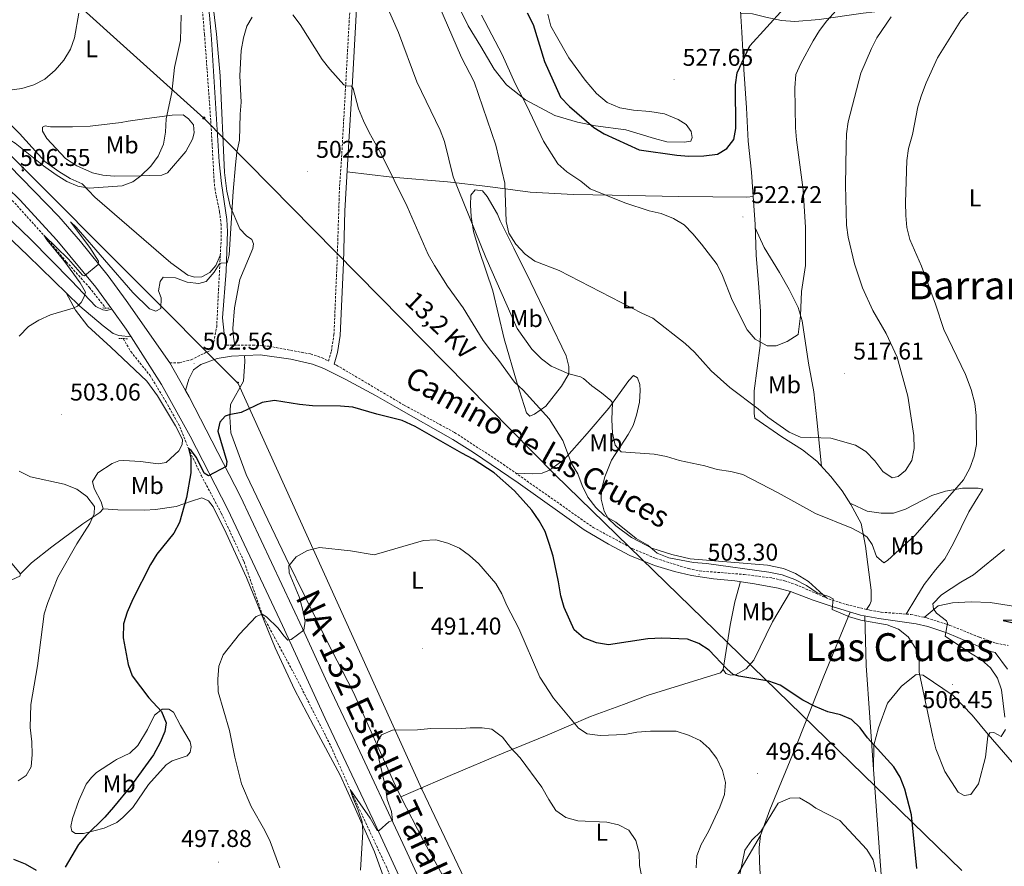
# Model space of a CAD drawing. Units: metres. Extents: x 582802 to 587293, y 4719279 to 4722304.
# Drawn here: x 584510 to 584917, y 4720127 to 4720476 of the extents above; entities that cross this region are included whole.
import ezdxf
from ezdxf.enums import TextEntityAlignment as Align

# ---------------------------------------------------------------- set-up
doc = ezdxf.new("R2010")
doc.units = ezdxf.units.M
doc.header["$MEASUREMENT"] = 0
doc.linetypes.add('TRAZOS', pattern=[0.75, 0.5, -0.25])
doc.linetypes.add('TRAZOSX2', pattern=[1.5, 1, -0.5])
for name, color, linetype, lineweight in [('Carátula', 7, 'Continuous', 5), ('Level 11', 142, 'TRAZOSX2', 13), ('Level 21', 19, 'Continuous', 0), ('Level 32', 19, 'Continuous', 0), ('Level 33', 5, 'Continuous', 0), ('Level 36', 19, 'Continuous', 40), ('Level 37', 92, 'Continuous', 0), ('Level 4', 36, 'Continuous', 30), ('Level 41', 19, 'Continuous', 0), ('Level 44', 19, 'Continuous', 0), ('Level 45', 19, 'Continuous', 0), ('Level 5', 36, 'Continuous', 0), ('Level 54', 13, 'Continuous', 0), ('Level 7', 1, 'Continuous', 0)]:
    doc.layers.add(name, color=color, linetype=linetype, lineweight=lineweight)
doc.styles.add('Arial', font='ARIAL.TTF', dxfattribs={"height": 0.2})

# ---------------------------------------------------------------- blocks, each defined once
blk = doc.blocks.new('5PTT')
at = {"layer": 'Carátula', "color": 250, "linetype": 'Continuous', "lineweight": 25}
blk.add_circle((0, 0, 0), 2, dxfattribs=at)
blk = doc.blocks.new('5HITCA')
at = {"layer": 'Carátula', "linetype": 'Continuous', "lineweight": 5}
h = blk.add_hatch(color=1, dxfattribs=at)
edge = h.paths.add_edge_path()
edge.add_arc((0, 0), 3.1, 0.0011, 360.0011)
at = {"layer": 'Carátula', "color": 250, "linetype": 'Continuous', "lineweight": 5}
blk.add_circle((0, 0, 0), 3.1, dxfattribs=at)
blk = doc.blocks.new('5TME')
at = {"layer": 'Carátula', "color": 250, "linetype": 'Continuous', "lineweight": 5}
for p, q in [((3.7, 3.8), (-3.7, -3.8)), ((-3.7, 3.7), (3.8, -3.8))]:
    blk.add_line(p, q, dxfattribs=at)
at = {"layer": 'Carátula', "color": 250, "linetype": 'Continuous', "lineweight": 5, "flags": 128}
blk.add_lwpolyline([(-3.7, -3.8), (3.8, -3.8), (3.8, 3.7), (-3.7, 3.7), (-3.7, -3.8)], dxfattribs=at)
blk = doc.blocks.new('5PATER')
at = {"layer": 'Carátula', "linetype": 'Continuous', "lineweight": 5}
h = blk.add_hatch(color=250, dxfattribs=at)
edge = h.paths.add_edge_path()
edge.add_ellipse((0, 0), major_axis=(-1.33, -1.34), ratio=0.999422, start_angle=0, end_angle=360)

msp = doc.modelspace()

# ---------------------------------------------------------------- linework, layer by layer
at = {"layer": 'Level 11', "color": 142, "linetype": 'TRAZOSX2', "lineweight": 13}
for points in [[(584436.89, 4720460.78, 506.79), (584454.12, 4720448.25, 506.79), (584470.66, 4720435.36, 506.6), (584490, 4720418.68, 506.42), (584503.26, 4720406.12, 506.05), (584520.24, 4720387.35, 505.01), (584529.57, 4720376.37, 504.39), (584539.09, 4720365.77, 503.59), (584545.81, 4720357.29, 503.18)], [(584553.08, 4720344.68, 502.41), (584556.2, 4720339.31, 502.17), (584564.13, 4720329.46, 501.56), (584570.58, 4720318.77, 501.19), (584576.47, 4720308.33, 500.63), (584579.99, 4720299.39, 500.01), (584585.34, 4720288.1, 499.08), (584593.53, 4720272.72, 497.91), (584602.96, 4720252.58, 496.19), (584610.33, 4720231.09, 495.01), (584624.51, 4720204.71, 493.16), (584638.72, 4720176.65, 491.19), (584646.71, 4720158.73, 490.01), (584661.49, 4720127.14, 488.47), (584670.67, 4720106, 487.23), (584681.67, 4720081.4, 485.01), (584687.43, 4720071.47, 484.33), (584697.54, 4720052.54, 484.27), (584710.01, 4720026.02, 482.42), (584714.05, 4720014.99, 481.39)]]:
    msp.add_polyline3d(points, dxfattribs=at)
at = {"layer": 'Level 21', "color": 19, "linetype": 'Continuous', "lineweight": 0}
for points in [[(584640.13, 4720334.2, 501.14), (584641.51, 4720338.98, 501.14), (584642.61, 4720345.97, 501.3), (584643.92, 4720375.94, 501.62), (584644.53, 4720397.42, 502.22), (584646.18, 4720425.84, 503.41), (584647.62, 4720450.75, 504.87), (584648.99, 4720475.64, 506.72), (584649.97, 4720494.3, 508.38), (584650.55, 4720509.85, 510.34), (584650.28, 4720524.43, 511.48), (584649.41, 4720536.46, 511.7), (584648.21, 4720547.2, 511.72), (584644.93, 4720566.92, 512.02), (584644.2, 4720574.9, 512.3), (584643.52, 4720592.1, 513.37), (584643.41, 4720612.21, 515), (584644.09, 4720618.83, 515.5), (584646.04, 4720628.29, 516.33), (584650.23, 4720647.81, 517.34), (584660.48, 4720696.2, 522.25), (584661.6, 4720703.86, 523.13), (584662.97, 4720717.12, 524.74)], [(584595.73, 4720342, 502.01), (584594.7, 4720346.73, 502.48), (584594.06, 4720353.28, 502.91), (584595.5, 4720372.51, 504.54), (584596.1, 4720388.85, 505.36), (584595.81, 4720393.82, 505.4), (584593.6, 4720408.68, 505.03), (584592.57, 4720417.51, 505.08), (584589.45, 4720468.11, 507.29), (584588.61, 4720478.07, 507.56), (584587.33, 4720488.14, 507.85), (584586.07, 4720492.96, 508.22), (584583.07, 4720500.07, 508.63), (584577.67, 4720508.99, 509.07), (584570.43, 4720522.1, 509.92), (584558.94, 4720544.6, 511.28), (584551.85, 4720558.72, 512.82), (584544.15, 4720571.48, 514.49), (584540.37, 4720578.23, 515.02), (584538.83, 4720581.47, 515.18), (584537.58, 4720585.37, 515.46), (584537.01, 4720588.74, 515.26)], [(584388.73, 4720487.27, 512.8), (584408.33, 4720470.56, 514.26), (584419.55, 4720461.31, 514.39), (584437.96, 4720447.5, 514.37), (584469.08, 4720424.93, 511.67), (584480.89, 4720415.76, 510.49), (584492.45, 4720406.23, 509.31), (584504.01, 4720395.94, 508.12), (584514.85, 4720385.62, 507.23), (584531.76, 4720368.48, 505.44), (584541.7, 4720357.9, 504.57), (584544.67, 4720356.5, 504.18), (584546.17, 4720356.31, 504.06), (584548.29, 4720356.83, 504.13)], [(584475.35, 4720412.93, 510.8), (584476.23, 4720412.27, 510.49), (584487.87, 4720402.89, 509.43), (584495.56, 4720396.12, 508.75), (584513.7, 4720378.97, 507.28), (584535.1, 4720358.08, 504.89), (584544.75, 4720349.91, 503.58), (584548.84, 4720346.83, 503.41), (584551.29, 4720346.01, 503.39), (584556.27, 4720345.44, 503.51)], [(584578.75, 4720323.27, 502.14), (584580.12, 4720327.96, 502.09), (584582.03, 4720331.84, 502.24), (584585.09, 4720334.04, 502.36), (584591.84, 4720336.44, 502.23), (584597.71, 4720337.46, 501.91), (584609.61, 4720337.96, 501.81), (584622.24, 4720336.26, 501.32), (584631.1, 4720334.2, 501.13), (584635.77, 4720332.39, 501.02), (584644.6, 4720327.99, 500.9), (584657.12, 4720321.16, 500.66), (584665.83, 4720316.27, 501.06), (584689.04, 4720303.05, 500.69), (584697.5, 4720297.72, 500.51), (584716.01, 4720285.23, 500.76), (584743.2, 4720265.8, 501.74), (584753.27, 4720259.93, 502.17), (584762.13, 4720255.29, 502.44), (584772.3, 4720251.1, 502.87), (584780.52, 4720248.6, 503.39), (584787.52, 4720246.99, 503.62), (584796.6, 4720245.63, 503.47), (584805.41, 4720244.83, 503.51), (584813.51, 4720243.63, 503.98), (584823.31, 4720241.77, 504.3), (584828.39, 4720240.37, 504.62), (584837.75, 4720236.86, 504.97), (584845.97, 4720234.12, 504.81), (584857.18, 4720230.68, 505.25), (584864.72, 4720229.3, 505.45), (584880.17, 4720227.08, 505.01), (584885.06, 4720226.03, 505.01), (584892.85, 4720223.33, 504.81), (584911.01, 4720215.74, 503.6), (584912.76, 4720215.23, 503.22), (584917.91, 4720208.33, 503.41)]]:
    msp.add_polyline3d(points, dxfattribs=at)
at = {"layer": 'Level 21', "color": 19, "linetype": 'Continuous', "lineweight": 13}
for points in [[(584233.77, 4720709.59, 494.83), (584258.73, 4720657.27, 498.02), (584270.18, 4720635.53, 499.56), (584280.25, 4720617.85, 500.51), (584290.55, 4720601.23, 501.53), (584300.84, 4720586.35, 502.52), (584312.87, 4720571.09, 503.58), (584327.19, 4720554.93, 504.61), (584341.58, 4720540.08, 505.12), (584360.37, 4720522.93, 506.11), (584382.08, 4720505.06, 507.06), (584428.74, 4720469.8, 507.89), (584459.14, 4720446.74, 507.85), (584478.82, 4720430.86, 507.41), (584495.03, 4720416.73, 506.94), (584510.37, 4720401.89, 506.39), (584525.64, 4720385.23, 505.68), (584541.72, 4720365.89, 504.61), (584548.29, 4720356.83, 504.13)], [(584505.97, 4720416.02, 506.86), (584526.52, 4720395.09, 506.35), (584535.44, 4720384.7, 505.36), (584546.79, 4720370.58, 504.81), (584554.32, 4720360.33, 504.14), (584572.26, 4720334.69, 502.88), (584578.75, 4720323.27, 502.14), (584580.25, 4720320.62, 501.97), (584601.43, 4720279.54, 499.05), (584627.03, 4720225.19, 494.98), (584636.5, 4720204.46, 493.37), (584647.72, 4720180.67, 492.1), (584669.32, 4720134.42, 488.87), (584680.55, 4720110.31, 488.04), (584708.37, 4720050.26, 484.13), (584720.87, 4720023.71, 482.63), (584735.69, 4719992.37, 481.09), (584782.67, 4719892.05, 477.78), (584799.14, 4719857.6, 476.12), (584806.73, 4719844.55, 475.81)], [(584548.29, 4720356.83, 504.13), (584554.24, 4720348.62, 503.7), (584556.27, 4720345.44, 503.51)], [(584556.27, 4720345.44, 503.51), (584568.88, 4720325.8, 502.32), (584580.68, 4720304.42, 501.02), (584596.21, 4720274.22, 498.77), (584618.73, 4720226.44, 495.57), (584636.33, 4720188.09, 492.73), (584656.08, 4720146.6, 490.41), (584668.51, 4720119.43, 488.63), (584685.59, 4720083.09, 486.66), (584716.63, 4720016.44, 482.5), (584719.73, 4720009.79, 482.08), (584722.7, 4720003.41, 481.68), (584780.94, 4719879.06, 477.5), (584810.16, 4719816.13, 475.13), (584845.99, 4719739.76, 471.35), (584865.62, 4719698.01, 469.71)]]:
    msp.add_polyline3d(points, dxfattribs=at)
at = {"layer": 'Level 21', "color": 19, "linetype": 'TRAZOSX2', "lineweight": 0}
for points in [[(584572.26, 4720334.69, 502.88), (584576.21, 4720334.76, 502.6), (584581.05, 4720335.95, 502.41), (584589.9, 4720340.3, 502.36), (584591.61, 4720349.43, 502.4), (584593.09, 4720378.96, 505.08), (584593.51, 4720386.5, 505.08), (584593.43, 4720391.43, 505.2), (584592.84, 4720396.91, 504.96), (584590.92, 4720406.05, 504.96), (584590.58, 4720409.38, 505.09), (584589.17, 4720434.61, 506.03), (584586.59, 4720470.11, 507.61), (584585.6, 4720481.74, 507.85), (584584.55, 4720488.75, 508.2), (584582.41, 4720495.47, 508.61), (584575.71, 4720507.2, 509.31), (584571.22, 4720515.9, 510.01), (584564.03, 4720529.05, 510.37), (584558.31, 4720540.24, 511.01), (584543.74, 4720567.97, 514.28), (584532.06, 4720587.57, 515.07)], [(584595.73, 4720342, 502.01), (584606.48, 4720341.99, 501.82), (584613.25, 4720341.53, 501.62), (584630.36, 4720338.35, 501.06), (584635.09, 4720336.73, 501.16), (584637.74, 4720335.4, 501.14), (584638.93, 4720339.56, 501.14), (584639.99, 4720346.23, 501.3), (584641.34, 4720377.53, 501.65), (584642.24, 4720406.07, 502.52), (584643.25, 4720421.02, 503.16), (584647.34, 4720494.42, 508.38)], [(584640.13, 4720334.2, 501.14), (584641.03, 4720333.75, 501.12), (584669.02, 4720317.2, 500.7), (584689.78, 4720305.99, 500.55), (584708.58, 4720293.73, 500.62), (584746.93, 4720266.82, 501.73), (584763.25, 4720258.06, 502.5), (584772.84, 4720254.03, 502.73), (584786.32, 4720249.84, 503.08), (584790.7, 4720248.91, 503.27), (584809.22, 4720247.43, 503.87), (584820.95, 4720245.97, 504.34), (584825.82, 4720244.84, 504.38), (584830.44, 4720243.35, 504.41), (584844.18, 4720237.33, 504.87), (584851.42, 4720235.04, 505.2), (584861.07, 4720232.71, 505.45), (584865.76, 4720231.89, 505.44), (584877.99, 4720230.96, 505.41), (584884.62, 4720229.5, 505.32), (584894.14, 4720226.46, 504.98), (584906.36, 4720221.57, 504.41), (584913.24, 4720219.05, 503.78), (584918.16, 4720218.14, 503.52)]]:
    msp.add_polyline3d(points, dxfattribs=at)
at = {"layer": 'Level 21', "color": 1, "linetype": 'TRAZOS', "lineweight": 0}
for points in [[(584544.62, 4720357.3, 503.82), (584547.32, 4720357.28, 503.82)], [(584551.26, 4720344.79, 503.14), (584554.83, 4720344.58, 503.14)]]:
    msp.add_polyline3d(points, dxfattribs=at)
at = {"layer": 'Level 32', "color": 6, "linetype": 'Continuous', "lineweight": 0, "ltscale": 0.5}
msp.add_polyline3d([(584898.99, 4720125.37, 500.01), (584731.29, 4720288.51, 503.23), (584586.32, 4720435.54, 506.67), (584503.44, 4720510.28, 523.11), (584421.59, 4720597.64, 529.37), (583978.37, 4720728.47, 522.43)], dxfattribs=at)
at = {"layer": 'Level 33', "color": 19, "linetype": 'Continuous', "lineweight": 0, "ltscale": 0.5}
msp.add_polyline3d([(584811.12, 4719881.1, 479.78), (584754.42, 4719994.78, 479.97), (584676.25, 4720158.9, 489.1), (584600.43, 4720326.23, 501.01), (584511.9, 4720414.98, 507.94), (584427.39, 4720500.51, 520.11), (584380.38, 4720578.8, 519.89), (584317.71, 4720672.75, 509.89), (584177.51, 4720880.95, 485.13), (584122.84, 4720944.03, 481.91), (583828.36, 4721044.57, 473.79), (583692.89, 4721121.06, 459.29)], dxfattribs=at)
at = {"layer": 'Level 36', "color": 92, "linetype": 'Continuous', "lineweight": 0}
for points in [[(584804.91, 4720543.94, 536.52), (584805.81, 4720524.02, 534.39), (584806.48, 4720507.49, 530.84), (584807.26, 4720486.5, 527.8), (584808.32, 4720471.08, 525.9), (584809.11, 4720455.57, 524.72), (584810.17, 4720439.8, 524.29), (584810.9, 4720426.03, 524.52), (584812.29, 4720413.37, 524.25), (584812.95, 4720403.28, 523.3), (584810.31, 4720403.06, 523.26), (584782.29, 4720403.29, 522.23), (584754.79, 4720403.84, 521.05), (584738.76, 4720404.04, 519.27), (584720.88, 4720405.02, 517.07), (584703.5, 4720407.46, 513.32), (584686.8, 4720409.27, 509.41), (584663.89, 4720411.2, 505.58), (584645.46, 4720413.49, 502.89)], [(584574.01, 4720515.62, 509.5), (584581.97, 4720505.81, 508.36), (584585.93, 4720499.25, 508.2), (584589.1, 4720490.95, 507.88), (584591.58, 4720470.17, 507.05), (584593.09, 4720452.98, 506.54), (584594.87, 4720413.17, 505.51), (584595.8, 4720405.44, 505.44), (584597.15, 4720399.3, 505.16), (584601.2, 4720389.94, 504.02), (584603.86, 4720387.11, 503.7), (584606.09, 4720385.51, 503.54), (584606.81, 4720383.82, 503.27), (584606.59, 4720381.81, 503.19), (584601.23, 4720369.1, 502.99), (584599.03, 4720357.37, 502.28), (584598.22, 4720348.8, 502.52), (584598.56, 4720345.09, 502.44), (584599.06, 4720342, 501.95)], [(584807.79, 4720478.87, 526.86), (584812.68, 4720478.59, 526.62), (584818.17, 4720477.17, 525.24), (584824.62, 4720475.87, 524.38), (584830.15, 4720475.36, 523.59), (584840.2, 4720476.18, 520.71), (584858.33, 4720478.84, 517.19), (584877.61, 4720481.11, 514.35), (584896.93, 4720484.01, 512.02), (584920.31, 4720486.16, 508.55), (584944.33, 4720488.3, 506.18), (584966.97, 4720490.12, 504.72), (584981.4, 4720490.58, 504.61), (584991.95, 4720491.61, 503.42)], [(584593.09, 4720378.96, 505.08), (584591.26, 4720374.84, 505.28), (584588.8, 4720371.9, 505.56), (584585.54, 4720370.18, 505.79), (584582.46, 4720369.96, 505.91), (584579.73, 4720370.85, 506.5), (584572.75, 4720375.89, 507.33), (584541.3, 4720403.01, 510.25), (584536.05, 4720408.54, 510.33), (584531.18, 4720410.67, 510.53), (584526.51, 4720413.56, 510.53), (584520.71, 4720417.7, 510.57), (584510.25, 4720429.22, 512.74), (584503.89, 4720435.61, 514.08), (584499.88, 4720439.17, 514.43), (584492.98, 4720443.78, 515.3), (584484.25, 4720451.33, 515.82), (584476.03, 4720458.45, 517.43), (584469.31, 4720465.63, 519.72), (584468.85, 4720468.78, 519.84), (584469.05, 4720474.03, 521.14), (584470.15, 4720485.84, 523.23)], [(584728.17, 4720478.48, 528.15), (584729.47, 4720473.56, 528.03), (584731.75, 4720469.4, 528.07), (584736.87, 4720460.44, 528.78), (584743.6, 4720451.17, 529.37), (584748.3, 4720445.8, 529.37), (584752.67, 4720442, 529.37), (584757.97, 4720439.79, 529.09), (584763.54, 4720438.81, 528.66), (584770.37, 4720438.38, 528.15), (584776.41, 4720437.36, 527.2), (584782, 4720434.95, 526.72), (584785.33, 4720432.89, 526.57), (584787.36, 4720430.1, 526.45), (584787.81, 4720427.54, 526.37), (584787.19, 4720426.11, 526.17), (584784.59, 4720425.66, 526.13), (584777.33, 4720425.77, 526.25), (584772.27, 4720427.15, 526.53), (584760.36, 4720430.81, 526.53), (584747.92, 4720432.34, 525.46), (584740.53, 4720433.86, 524.63), (584731.08, 4720436.6, 522.78), (584719.04, 4720443.14, 520.61), (584711.22, 4720449.32, 518.87), (584706.04, 4720455.79, 517.45), (584700.57, 4720465.18, 517.25), (584695.34, 4720473.59, 517.41), (584690.01, 4720484.68, 517.41)], [(584555.07, 4720434.39, 512.12), (584562.76, 4720435.43, 511.61), (584573.25, 4720436.85, 509.83), (584577.74, 4720436.92, 508.49), (584580.01, 4720435.24, 508.13), (584582.03, 4720432.77, 507.94), (584582.26, 4720429.57, 507.62), (584581.6, 4720426.92, 507.46), (584578.92, 4720421.77, 508.09), (584571.29, 4720413.04, 508.88), (584569.01, 4720412.04, 510.42), (584563.88, 4720411.88, 510.38), (584560.33, 4720411.78, 511.01), (584549.36, 4720411.66, 510.82), (584544.62, 4720412.1, 510.7), (584540.39, 4720412.97, 510.5), (584533.98, 4720415.89, 511.05), (584529.26, 4720418.97, 511.29), (584521.5, 4720427.2, 511.96), (584519.82, 4720430.19, 512.36), (584519.73, 4720431.88, 512.63), (584520.79, 4720432.44, 512.87), (584523.09, 4720432.06, 513.11), (584532.16, 4720432.01, 513.66), (584539.46, 4720432.26, 513.38), (584552.16, 4720433.73, 513.11), (584555.07, 4720434.39, 512.12)], [(584708.57, 4720393.18, 515.17), (584714.26, 4720381.93, 515.56), (584721.27, 4720367.82, 514.46), (584735.81, 4720337.58, 511.81), (584736.87, 4720333.17, 510.59), (584736.85, 4720330.13, 510.04), (584733.89, 4720325.06, 508.42), (584727.47, 4720316.88, 505.34), (584722.76, 4720313.49, 503.92), (584720.87, 4720312.73, 503.6), (584719.48, 4720314.02, 503.64), (584715.61, 4720326.23, 504.55), (584710.27, 4720344.54, 506.84), (584705.58, 4720364.43, 508.81), (584699.86, 4720381.04, 509.88), (584697.63, 4720388.8, 509.88), (584696.56, 4720394.99, 510), (584696.29, 4720399.76, 510.43), (584696.42, 4720403.82, 510.94), (584698.26, 4720406.05, 512.01), (584701.34, 4720405.64, 512.76), (584703.25, 4720403.24, 513.94), (584707.53, 4720395.93, 514.89), (584708.57, 4720393.18, 515.17)], [(584812.95, 4720403.28, 523.3), (584813.75, 4720391.84, 522.86), (584814.23, 4720379.1, 522.63), (584815.28, 4720365.73, 522.15), (584815.9, 4720355.91, 521.29), (584815.96, 4720348.17, 520.46), (584815.81, 4720341.86, 519.43), (584813.42, 4720323.21, 516.04), (584813.29, 4720313.86, 514.3), (584813.69, 4720311.85, 513.95), (584824.76, 4720304.16, 514.14), (584833.32, 4720298.78, 513.59), (584839.19, 4720294.2, 513.08), (584844.92, 4720287.89, 512.37), (584849.7, 4720281.92, 511.74), (584853.29, 4720276.35, 511.3), (584857.45, 4720268.48, 510.75), (584859.34, 4720259.15, 509.53), (584860.22, 4720251.58, 508.38), (584861.6, 4720240.93, 506.21), (584861.63, 4720236.47, 506.06), (584861.13, 4720235.05, 505.98), (584859.75, 4720233.03, 505.42)], [(584813.8, 4720390.38, 522.84), (584817.45, 4720382.2, 522.76), (584823.84, 4720371.99, 521.46), (584827.8, 4720364.96, 520.75), (584831.44, 4720357.44, 520.35), (584833.22, 4720352.05, 519.76), (584835.71, 4720334.59, 518.81), (584837.97, 4720322.77, 517.47), (584839.27, 4720311.14, 516.25), (584841.13, 4720292.07, 512.84)], [(584529.53, 4720363.52, 505.51), (584533.33, 4720356.44, 504.8), (584538.39, 4720349.84, 504.05), (584547.93, 4720341.15, 503.26), (584562.83, 4720327.14, 502.94), (584567.21, 4720321.05, 502.59), (584574.64, 4720308.75, 501.84), (584577.48, 4720303.09, 501.76), (584577.38, 4720301, 501.92), (584575.94, 4720298.46, 501.72), (584570.76, 4720293.57, 502.27), (584567.41, 4720293.04, 502.71), (584560.19, 4720293.97, 502.82), (584553.31, 4720294.47, 503.14), (584551.3, 4720294.26, 503.46), (584548.51, 4720293.17, 503.77), (584542.62, 4720289.34, 504.72), (584540.32, 4720285.7, 504.92), (584541.05, 4720282.86, 504.95), (584543.89, 4720277.32, 505.03), (584544.74, 4720274.56, 504.8), (584543.37, 4720273.01, 505.11), (584536.34, 4720268.3, 505.63), (584523.62, 4720258.86, 506.38), (584515.23, 4720252.21, 506.73), (584510.7, 4720247.74, 507.61)], [(584427.88, 4720345.55, 515.11), (584437.35, 4720334.96, 513.1), (584455.85, 4720314.34, 510.53), (584468.79, 4720297.98, 508.83), (584482.12, 4720281.74, 507.93), (584510.7, 4720247.74, 507.61), (584510.39, 4720246.71, 507.89), (584496.2, 4720240.21, 509.5), (584465.25, 4720224.56, 513.85), (584447.48, 4720215.91, 514.2), (584434.77, 4720210.64, 511.91), (584426.47, 4720207.94, 511.08), (584411.57, 4720200.3, 510.37), (584392.7, 4720190.45, 511.28), (584378.98, 4720183.01, 512.7), (584364.9, 4720175.49, 515.4)], [(584807.65, 4720244.5, 503.64), (584805.42, 4720236.11, 503.08), (584803.4, 4720226.47, 501.47), (584800.57, 4720208.22, 499.3), (584799.48, 4720206.91, 498.78), (584769.28, 4720197.54, 496.57), (584759.44, 4720193.87, 496.81), (584745.79, 4720188.88, 496.34), (584727.89, 4720181.18, 492.31), (584710.06, 4720173.87, 489.23), (584687.99, 4720164.55, 488.92), (584667.54, 4720155.8, 489.27), (584665.41, 4720160.24, 489.15), (584647.97, 4720198.99, 491.4), (584636.96, 4720220.41, 493.42), (584620.18, 4720254.42, 495.51), (584603.72, 4720288.64, 497.95), (584597.48, 4720305.84, 499.18), (584596.99, 4720312.46, 499.81), (584597.35, 4720317.55, 500.44), (584602.73, 4720327.18, 500.99), (584603.18, 4720335.28, 501.35), (584603.12, 4720337.68, 501.86)], [(584843.36, 4720237.69, 504.85), (584835.81, 4720244.54, 506.7), (584830.39, 4720247.85, 506.7), (584825.4, 4720249.87, 506.7), (584818.92, 4720251.32, 506.38), (584786.93, 4720253.93, 505.67), (584779.39, 4720255.73, 505.44), (584771.16, 4720258.35, 505.44), (584762.76, 4720262.63, 505.16), (584756.25, 4720267.48, 505.16), (584753.08, 4720270.46, 505.24), (584751.48, 4720273.48, 505.67), (584750.26, 4720278.48, 507.02), (584750.43, 4720282.43, 507.41), (584751.81, 4720287.65, 508.51), (584754.48, 4720294.58, 509.34), (584761.35, 4720305.16, 510.69), (584763.37, 4720308.92, 510.96), (584764.77, 4720313.12, 511.32), (584766.07, 4720318.53, 511.95), (584766.35, 4720323.31, 512.5), (584766.17, 4720325.72, 512.78), (584765.28, 4720328.55, 513.05), (584763.54, 4720329.52, 513.01), (584761.58, 4720327.42, 512.62), (584753.42, 4720316.07, 509.78), (584744.42, 4720305.51, 506.94), (584734.95, 4720294.87, 504.69), (584728.9, 4720290.4, 502.83), (584725.91, 4720289.24, 502.4), (584721.93, 4720288.9, 501.18), (584714.97, 4720289.25, 500.8)], [(584853.05, 4720276.74, 511.69), (584853.53, 4720276.56, 511.34), (584859.96, 4720273.52, 512.29), (584865.8, 4720272.65, 512.88), (584870.85, 4720272.77, 513.43), (584875.81, 4720274.34, 513.43), (584886.66, 4720279.98, 512.44), (584892.25, 4720281.8, 511.1), (584899.35, 4720282.96, 508.89), (584905.78, 4720283, 506.88), (584907.64, 4720282.66, 506.96), (584905.69, 4720279.26, 506.68), (584901.87, 4720273.23, 506.64), (584895.61, 4720260.32, 506.56), (584891.98, 4720253.9, 506.45), (584888.11, 4720249.33, 506.29), (584883.54, 4720243.26, 505.97), (584879.99, 4720237.6, 505.97), (584876.13, 4720231.1, 505.41)], [(584544.74, 4720274.56, 504.8), (584550.86, 4720274.05, 504.09), (584561.79, 4720273.93, 501.88), (584566.36, 4720274.16, 501.28), (584574.84, 4720275.41, 500.42), (584581.18, 4720277.67, 498.96), (584585.51, 4720279.08, 498.92), (584588.24, 4720277.76, 498.68), (584590.15, 4720275.28, 498.17), (584595.52, 4720264.51, 497.38), (584603.97, 4720246.18, 495.4), (584615.71, 4720217.15, 493.87), (584623.72, 4720200, 492.48), (584631.6, 4720185.14, 491.42), (584642.6, 4720164.74, 490.95), (584647.78, 4720153.14, 490.55), (584656.76, 4720133.12, 489.13), (584662.89, 4720115.84, 489.21), (584668.07, 4720102.1, 490), (584673.82, 4720086.56, 489.49)], [(584800.57, 4720208.22, 499.72), (584801.65, 4720206.61, 499.76), (584803.75, 4720205.91, 499.76), (584805.68, 4720206.05, 499.84), (584810.04, 4720208.52, 500.98), (584813.21, 4720212.14, 501.3), (584820.95, 4720227.9, 502.95), (584828.39, 4720240.37, 504.38)], [(584883.45, 4720229.76, 505.33), (584889.22, 4720234.54, 505.01), (584895.13, 4720235.8, 504.46), (584902.94, 4720236.17, 503.99), (584910.72, 4720235.84, 503.63), (584921.11, 4720234.25, 503.16)], [(584815.92, 4720121.58, 491.71), (584815.56, 4720128.8, 492.89), (584815.35, 4720134.92, 494.51), (584815.99, 4720139.85, 494.83), (584819.86, 4720150.46, 495.38), (584831.03, 4720177.76, 497.98), (584842.15, 4720205.51, 501.69), (584852.99, 4720231.96, 504.69)], [(584858.98, 4720230.35, 504.61), (584859.56, 4720209.87, 503.31), (584862.59, 4720167.01, 498.54)], [(584874.87, 4720006.69, 496.41), (584875.35, 4720011.43, 496.25), (584875.5, 4720018.38, 496.09), (584873.23, 4720037.1, 495.66), (584871.28, 4720050.47, 495.93), (584869.73, 4720073.38, 497.04), (584869.31, 4720082.57, 496.84), (584867.57, 4720099.61, 495.74), (584865.97, 4720119.84, 495.46), (584862.59, 4720167.01, 498.77), (584862.75, 4720177.07, 500.27), (584864.59, 4720184.15, 501.1), (584868.35, 4720194.32, 502.4), (584874.17, 4720201.35, 503.51), (584880.18, 4720206.2, 504.85), (584883.06, 4720205.91, 505.17), (584895.51, 4720197.56, 506.74), (584903.34, 4720189.44, 506.39), (584909.95, 4720181.44, 504.77), (584922.53, 4720166.89, 502.33)], [(584550.31, 4720171.19, 502.96), (584555.73, 4720173.72, 502.65), (584559.1, 4720176.94, 502.02), (584563.04, 4720183.52, 501.58), (584565.96, 4720189.46, 500.6), (584569.18, 4720191.93, 499.61), (584571.94, 4720191.87, 499.49), (584573.8, 4720190.7, 499.22), (584576.72, 4720185.19, 498.51), (584580.72, 4720178.47, 498.19), (584581.13, 4720176.35, 497.72), (584580.71, 4720174.13, 497.6), (584579.46, 4720172.66, 497.6), (584573.24, 4720170.65, 498.43), (584570.76, 4720169.01, 498.58), (584563.52, 4720160.87, 498.43), (584557.04, 4720151.31, 498.47), (584552.89, 4720147.18, 498.51), (584550.41, 4720145.15, 498.74), (584545.22, 4720142.82, 499.18), (584536.64, 4720140.71, 501.35), (584533.4, 4720140.68, 501.82), (584531.89, 4720141.54, 502.17), (584531.41, 4720143.51, 502.69), (584532.17, 4720146.79, 503.32), (584534.68, 4720154.27, 503.4), (584537.79, 4720161.04, 503.95), (584539.9, 4720163.7, 503.71), (584542.02, 4720165.76, 503.67), (584549.52, 4720170.67, 503.28), (584550.31, 4720171.19, 502.96)], [(584667.54, 4720155.8, 489.38), (584676.86, 4720137.87, 488.27), (584684.66, 4720123.72, 486.54), (584691.34, 4720110.51, 486.02), (584698.38, 4720091.78, 484.37), (584705.81, 4720073.8, 483.38), (584717, 4720049.26, 482.51), (584733.33, 4720012.32, 480.82), (584748.88, 4719980.02, 478.61)], [(584777.03, 4720049.35, 484.05), (584776.87, 4720055.82, 484.53), (584775.72, 4720061.57, 485.12), (584774.07, 4720067.08, 485.71), (584769.55, 4720080.19, 488.08), (584769.32, 4720085.08, 488.39), (584769.26, 4720092.42, 489.38), (584769.76, 4720100.08, 490.25), (584771.27, 4720104.59, 491.2), (584772.55, 4720107.4, 491.91), (584774.91, 4720107.85, 492.5), (584778.67, 4720106.46, 493.72), (584786, 4720102.45, 493.48), (584788.96, 4720102.23, 493.48), (584791.76, 4720103.4, 493.64), (584798.34, 4720110.19, 494.08), (584803.98, 4720120.89, 494.94), (584806.56, 4720123.9, 494.94), (584815.99, 4720139.85, 494.55)]]:
    msp.add_polyline3d(points, dxfattribs=at)
at = {"layer": 'Level 4', "color": 36, "linetype": 'Continuous', "lineweight": 30}
for points in [[(584719.69, 4720478.98, 525.01), (584722.13, 4720474.14, 525.01), (584726.82, 4720458.94, 525.01), (584733.49, 4720444.16, 525.01), (584737.11, 4720440.44, 525.01), (584747.22, 4720431.74, 525.01), (584751.44, 4720429.06, 525.01), (584765.91, 4720422.52, 525.01), (584781.44, 4720420.27, 525.01), (584786.43, 4720419.93, 525.01), (584792.61, 4720420.04, 525.01), (584798.17, 4720420.79, 525.01), (584802.05, 4720423.06, 525.01), (584804.91, 4720426.83, 525.01), (584805.86, 4720431.34, 525.01), (584805.61, 4720449.33, 525.01), (584806.34, 4720454.28, 525.01), (584811.52, 4720465.44, 525.01), (584825.59, 4720480.73, 525.01)], [(584728.84, 4720260.18, 500.01), (584727.11, 4720265.18, 500.01), (584724.64, 4720269.53, 500.01), (584721.61, 4720273.98, 500.01), (584714.5, 4720281.92, 500.01), (584706.06, 4720289.33, 500.01), (584697.39, 4720295.03, 500.01), (584692.7, 4720297.39, 500.01), (584673.48, 4720308.51, 500.01), (584668.18, 4720310.88, 500.01), (584657.66, 4720313.49, 500.01), (584647.73, 4720316.46, 500.01), (584642.75, 4720316.89, 500.01), (584631.08, 4720317.01, 500.01), (584625.79, 4720317.48, 500.01), (584615.5, 4720319.21, 500.01), (584610.39, 4720318.28, 500.01), (584601.7, 4720314.23, 500.01), (584596.81, 4720313.27, 500.01), (584595.05, 4720312.64, 500.01), (584592.97, 4720310.22, 500.01), (584592.05, 4720306.5, 500.01), (584595.82, 4720294, 500.01), (584595.55, 4720292.01, 500.01), (584588.28, 4720288.13, 500.01), (584586.45, 4720289.22, 500.01), (584583.29, 4720295.63, 500.01), (584581.14, 4720298.49, 500.01), (584579.99, 4720299.39, 500.01), (584580.96, 4720295.57, 500.01), (584581.01, 4720289.34, 500.01), (584579.23, 4720279.18, 500.01), (584576.22, 4720268.9, 500.01), (584573.9, 4720264.47, 500.01), (584566.93, 4720255.85, 500.01), (584564.37, 4720251.55, 500.01), (584557, 4720237.27, 500.01), (584554.67, 4720231.93, 500.01), (584553.2, 4720227.15, 500.01), (584552.99, 4720221.35, 500.01), (584555.06, 4720210.31, 500.01), (584556.81, 4720205.62, 500.01), (584563.68, 4720196.52, 500.01), (584568.89, 4720190.95, 500.01), (584570.81, 4720186.32, 500.01), (584570.22, 4720182.76, 500.01), (584568.27, 4720178.15, 500.01), (584565.51, 4720173.09, 500.01), (584556.03, 4720160.08, 500.01), (584548.98, 4720151.47, 500.01), (584545.49, 4720147.38, 500.01), (584537.81, 4720139.86, 500.01), (584534.58, 4720136.04, 500.01), (584529.07, 4720126.82, 500.01)], [(584880.51, 4720126.24, 500.01), (584878.22, 4720148.4, 500.01), (584875.46, 4720158.88, 500.01), (584873.53, 4720163.84, 500.01), (584871, 4720168.16, 500.01), (584860.07, 4720180.08, 500.01), (584857.08, 4720184.24, 500.01), (584853.47, 4720187.69, 500.01), (584849.03, 4720189.51, 500.01), (584843.74, 4720190.81, 500.01), (584838.59, 4720193.02, 500.01), (584833.48, 4720195.55, 500.01), (584824.08, 4720201.76, 500.01), (584819.41, 4720203.48, 500.01), (584807.01, 4720205.52, 500.01), (584804.64, 4720206.19, 500.01), (584802.02, 4720208.58, 500.01), (584794.78, 4720216.26, 500.01), (584790.54, 4720218.96, 500.01), (584785.85, 4720220.73, 500.01), (584775.22, 4720221.13, 500.01), (584769.53, 4720220.86, 500.01), (584753.29, 4720218.45, 500.01), (584748.27, 4720219.32, 500.01), (584742.97, 4720221.33, 500.01), (584739.15, 4720224.58, 500.01), (584734.95, 4720233.78, 500.01), (584733.54, 4720238.58, 500.01), (584732.66, 4720244.4, 500.01), (584730.38, 4720254.94, 500.01), (584728.84, 4720260.18, 500.01)], [(584920.53, 4720228.62, 500.01), (584916.11, 4720228.43, 500.01), (584921.49, 4720227.16, 500.01)], [(584517.26, 4720125.42, 500.01), (584512.77, 4720128.04, 500.01), (584507.93, 4720129.89, 500.01)]]:
    msp.add_polyline3d(points, dxfattribs=at)
at = {"layer": 'Level 5', "color": 36, "linetype": 'Continuous', "lineweight": 0}
for points in [[(584921.61, 4720504.09, 510.01), (584914.96, 4720496.23, 510.01), (584910.73, 4720492.18, 510.01), (584907.37, 4720488.21, 510.01), (584903.98, 4720483.51, 510.01), (584901.51, 4720479.17, 510.01), (584898.65, 4720475.87, 510.01), (584888.98, 4720460.44, 510.01), (584884.35, 4720450.09, 510.01), (584882.33, 4720445, 510.01), (584880.84, 4720440.23, 510.01), (584878.71, 4720428.81, 510.01), (584877.07, 4720423.04, 510.01), (584876.34, 4720418.1, 510.01), (584875.79, 4720400.84, 510.01), (584875.89, 4720395.49, 510.01), (584876.4, 4720390.43, 510.01), (584877.64, 4720385.59, 510.01), (584882.45, 4720374.51, 510.01), (584888.22, 4720358.91, 510.01), (584891.62, 4720348.41, 510.01)], [(584741.79, 4720409.58, 520.01), (584745.64, 4720406.39, 520.01), (584759.96, 4720400.72, 520.01), (584770.01, 4720397.32, 520.01), (584775.03, 4720396.21, 520.01), (584780.13, 4720394.16, 520.01), (584784.45, 4720391.64, 520.01), (584788.12, 4720387.87, 520.01), (584791.62, 4720383.66, 520.01), (584798.03, 4720375.23, 520.01), (584800.27, 4720370.76, 520.01), (584804.25, 4720360.55, 520.01), (584810.53, 4720348.29, 520.01), (584813.74, 4720344.47, 520.01), (584818.71, 4720341.68, 520.01), (584822.38, 4720341.66, 520.01), (584827.02, 4720343.51, 520.01), (584831.46, 4720346.31, 520.01), (584832.51, 4720354.05, 520.01), (584832.91, 4720364.17, 520.01), (584834.49, 4720374.78, 520.01), (584834.54, 4720390.53, 520.01), (584833.62, 4720406.05, 520.01), (584830.76, 4720426.64, 520.01), (584830.34, 4720431.63, 520.01), (584830.17, 4720448.07, 520.01), (584830.61, 4720453.56, 520.01), (584832.61, 4720458.14, 520.01), (584837.69, 4720467.46, 520.01), (584840.32, 4720471.71, 520.01), (584843.31, 4720475.74, 520.01), (584865.11, 4720499.84, 520.01)], [(584891.62, 4720348.41, 510.01), (584900.58, 4720329.84, 510.01), (584902.91, 4720323.76, 510.01), (584904.39, 4720317.96, 510.01), (584904.88, 4720312.98, 510.01), (584905.07, 4720301.08, 510.01), (584904.06, 4720296.17, 510.01), (584902.28, 4720291.26, 510.01), (584899.71, 4720286.51, 510.01), (584879.76, 4720263.65, 510.01), (584868.32, 4720253.13, 510.01), (584866.83, 4720252.17, 510.01), (584863.81, 4720254.91, 510.01), (584862, 4720259.75, 510.01), (584859.97, 4720262.82, 510.01), (584858, 4720264.21, 510.01), (584853.61, 4720266.58, 510.01), (584838.63, 4720272.61, 510.01), (584823.29, 4720281.12, 510.01), (584808.64, 4720288.71, 510.01), (584803.77, 4720289.88, 510.01), (584798.09, 4720290.74, 510.01), (584793.03, 4720292.24, 510.01), (584782.55, 4720294.42, 510.01), (584777.13, 4720296.04, 510.01), (584772.12, 4720297.03, 510.01), (584758.45, 4720298.03, 510.01), (584755.99, 4720300.78, 510.01), (584754.89, 4720305.7, 510.01), (584754.65, 4720311.28, 510.01), (584754.96, 4720318.21, 510.01), (584754.28, 4720319.14, 510.01), (584750.42, 4720322.37, 510.01), (584746.35, 4720325.18, 510.01), (584742.94, 4720328.24, 510.01), (584741.71, 4720328.86, 510.01), (584736.85, 4720330.13, 510.01), (584729.61, 4720333.35, 510.01), (584725.58, 4720336.31, 510.01), (584721.61, 4720340.37, 510.01), (584715.63, 4720348.8, 510.01), (584702.68, 4720378.06, 510.01), (584689.23, 4720411.33, 510.01), (584685.65, 4720425.96, 510.01), (584683.88, 4720430.61, 510.01), (584674.15, 4720450.59, 510.01), (584666.66, 4720470.86, 510.01), (584657.67, 4720491.23, 510.01)], [(584681.54, 4720486.41, 515.01), (584692.62, 4720460.52, 515.01), (584697.78, 4720450.54, 515.01), (584706.72, 4720424.38, 515.01), (584710.43, 4720408.73, 515.01), (584711.02, 4720392.98, 515.01), (584712.17, 4720388.12, 515.01), (584715.08, 4720383.62, 515.01), (584718.85, 4720379.5, 515.01), (584722.93, 4720376.61, 515.01), (584732.93, 4720372.75, 515.01), (584767.01, 4720355.15, 515.01), (584771.6, 4720353.09, 515.01), (584784.9, 4720342.65, 515.01), (584788.71, 4720339.13, 515.01), (584795.63, 4720331.36, 515.01), (584803.32, 4720324.58, 515.01), (584815.07, 4720315.79, 515.01), (584819, 4720312.34, 515.01), (584827.85, 4720306.05, 515.01), (584832.42, 4720303.98, 515.01), (584844.96, 4720303.66, 515.01), (584855.23, 4720300.81, 515.01)], [(584440.69, 4720481.94, 515.01), (584457.34, 4720468.75, 515.01), (584466.76, 4720462.24, 515.01), (584489.04, 4720445.2, 515.01), (584492.98, 4720443.78, 515.01), (584500.13, 4720446.24, 515.01), (584511.26, 4720447.78, 515.01), (584516.22, 4720449.35, 515.01), (584520.69, 4720451.58, 515.01), (584525.02, 4720455.32, 515.01), (584528.5, 4720459.5, 515.01), (584531.27, 4720464.02, 515.01), (584532.92, 4720468.74, 515.01), (584534.8, 4720478.89, 515.01)], [(584577, 4720478.02, 510.01), (584576.69, 4720467.65, 510.01), (584574.19, 4720456.4, 510.01), (584573.14, 4720446.2, 510.01), (584570.77, 4720435.33, 510.01), (584570.52, 4720429.84, 510.01), (584569.74, 4720424.9, 510.01), (584567.45, 4720419.92, 510.01), (584564.44, 4720415.71, 510.01), (584560.33, 4720411.78, 510.01), (584557.02, 4720409.32, 510.01), (584552.61, 4720407.7, 510.01), (584539.01, 4720406.74, 510.01), (584534.39, 4720407.57, 510.01), (584529.79, 4720409.51, 510.01), (584525.37, 4720412.18, 510.01), (584520.12, 4720415.89, 510.01), (584508.41, 4720425.26, 510.01), (584499.35, 4720430.79, 510.01), (584495.25, 4720433.65, 510.01), (584477.59, 4720446.83, 510.01), (584469.36, 4720453.97, 510.01), (584443.36, 4720473.72, 510.01), (584434.6, 4720480.94, 510.01)], [(584623.09, 4720478.22, 505.01), (584626.08, 4720474.14, 505.01), (584635.17, 4720459.72, 505.01), (584638.29, 4720455.8, 505.01), (584644.05, 4720449.25, 505.01), (584645.2, 4720448.83, 505.01), (584647.21, 4720448.76, 505.01), (584647.97, 4720447.82, 505.01), (584650.08, 4720439.39, 505.01), (584652.13, 4720434.48, 505.01), (584654.48, 4720429.67, 505.01), (584659.53, 4720420.88, 505.01), (584670.23, 4720399.12, 505.01), (584678.89, 4720379.38, 505.01), (584681.46, 4720374.78, 505.01), (584686.84, 4720366.3, 505.01), (584693.29, 4720357.39, 505.01)], [(584700.84, 4720478, 520.01), (584709.37, 4720461.75, 520.01), (584714.7, 4720449.84, 520.01), (584719.62, 4720440.64, 520.01), (584726.39, 4720426.05, 520.01), (584732.34, 4720416.7, 520.01), (584736.1, 4720413.4, 520.01), (584741.79, 4720409.58, 520.01)], [(584510.15, 4720345.66, 505.01), (584514.03, 4720349.7, 505.01), (584518.29, 4720352.34, 505.01), (584523.08, 4720354.54, 505.01), (584532.38, 4720357.21, 505.01), (584534.15, 4720358.09, 505.01), (584535.75, 4720359.6, 505.01), (584536.84, 4720361.66, 505.01), (584537.54, 4720363.88, 505.01), (584535.26, 4720367.73, 505.01), (584528.6, 4720376.92, 505.01), (584521.56, 4720385.39, 505.01), (584520.24, 4720387.35, 505.01), (584530.45, 4720377.44, 505.01), (584536.26, 4720370.78, 505.01), (584537.05, 4720370.51, 505.01), (584542.66, 4720375.28, 505.01), (584542.89, 4720376.66, 505.01), (584539.26, 4720382.2, 505.01), (584531.37, 4720392.8, 505.01), (584533.71, 4720390.61, 505.01), (584557.07, 4720363.63, 505.01), (584563.95, 4720356.89, 505.01), (584566.56, 4720356, 505.01), (584568.64, 4720357.08, 505.01), (584568.77, 4720361.5, 505.01), (584567.56, 4720364.41, 505.01), (584568.25, 4720368.25, 505.01), (584569.49, 4720369.99, 505.01), (584574.63, 4720369.67, 505.01), (584579.38, 4720367.89, 505.01), (584584.27, 4720367.42, 505.01), (584587.34, 4720368.29, 505.01), (584590.55, 4720372.12, 505.01), (584592.58, 4720375.33, 505.01), (584593.48, 4720375.85, 505.01), (584595.97, 4720375.94, 505.01), (584596.72, 4720379.22, 505.01), (584598.36, 4720405.36, 505.01), (584599.35, 4720416.3, 505.01), (584599.9, 4720421.58, 505.01), (584601.05, 4720426.45, 505.01), (584601.27, 4720437.18, 505.01), (584601.69, 4720442.16, 505.01), (584601.22, 4720452.96, 505.01), (584601.66, 4720463.53, 505.01), (584602.62, 4720468.71, 505.01), (584604.02, 4720473.51, 505.01), (584606.25, 4720477.24, 505.01)], [(584855.23, 4720300.81, 515.01), (584859.47, 4720298.12, 515.01), (584863.2, 4720294.24, 515.01), (584866.39, 4720289.88, 515.01), (584870.32, 4720287.34, 515.01), (584872.72, 4720287.88, 515.01), (584875.78, 4720290.26, 515.01), (584878.39, 4720294.47, 515.01), (584879.37, 4720299.38, 515.01), (584879.23, 4720304.76, 515.01), (584876.7, 4720320.89, 515.01), (584872.38, 4720337.06, 515.01), (584867.84, 4720346.75, 515.01), (584862.36, 4720356.23, 515.01), (584858.04, 4720365.58, 515.01), (584854.81, 4720375.55, 515.01), (584852.16, 4720386.46, 515.01), (584851.41, 4720391.5, 515.01), (584851.06, 4720407.96, 515.01), (584851.25, 4720424.14, 515.01), (584851.51, 4720429.13, 515.01), (584852.19, 4720434.1, 515.01), (584857.4, 4720454.08, 515.01), (584861.7, 4720464.22, 515.01), (584864.01, 4720468.66, 515.01), (584869.93, 4720477.41, 515.01)], [(584693.29, 4720357.39, 505.01), (584701.62, 4720343.9, 505.01), (584704.59, 4720339.87, 505.01), (584708.05, 4720335.68, 505.01), (584714.42, 4720326.76, 505.01), (584718.09, 4720323.36, 505.01), (584728.75, 4720311.6, 505.01), (584734.36, 4720302.71, 505.01), (584738.02, 4720293.24, 505.01), (584740.59, 4720288.95, 505.01), (584742.39, 4720284.15, 505.01), (584744.78, 4720279.36, 505.01), (584747.98, 4720274.99, 505.01), (584751.61, 4720271.55, 505.01), (584756.32, 4720269.02, 505.01), (584764.7, 4720262.26, 505.01), (584769.55, 4720259.55, 505.01), (584773.34, 4720256.28, 505.01), (584778.17, 4720254.3, 505.01), (584788.29, 4720252.36, 505.01), (584793.73, 4720251.93, 505.01), (584819.45, 4720248.37, 505.01), (584824.89, 4720247.24, 505.01), (584830.11, 4720245.38, 505.01), (584834.94, 4720242.88, 505.01), (584839.34, 4720239.88, 505.01), (584844.11, 4720238.36, 505.01), (584845.89, 4720237.43, 505.01), (584845.49, 4720232.97, 505.01), (584852.63, 4720229.96, 505.01), (584857.43, 4720228.6, 505.01), (584868.2, 4720226.73, 505.01), (584872.91, 4720224.85, 505.01), (584876.86, 4720221.79, 505.01), (584879.86, 4720217.07, 505.01), (584881.39, 4720212.31, 505.01), (584881.46, 4720207.22, 505.01), (584887, 4720180.47, 505.01), (584888.27, 4720175.52, 505.01), (584891.98, 4720166.14, 505.01), (584897.45, 4720157.74, 505.01), (584899.98, 4720156.3, 505.01), (584902.78, 4720156.75, 505.01), (584905.87, 4720161.07, 505.01), (584908.84, 4720172.11, 505.01), (584909.71, 4720180.83, 505.01), (584910.57, 4720182.14, 505.01), (584912.19, 4720182.35, 505.01), (584915.27, 4720180.68, 505.01), (584917.11, 4720183.53, 505.01)], [(584509.71, 4720162.39, 505.01), (584513.05, 4720164.58, 505.01), (584515.04, 4720168.07, 505.01), (584515.48, 4720173.28, 505.01), (584515.32, 4720178.45, 505.01), (584514.62, 4720184.38, 505.01), (584514.92, 4720193.82, 505.01), (584517.75, 4720209.79, 505.01), (584520.38, 4720231.14, 505.01), (584521.89, 4720235.92, 505.01), (584526.09, 4720246.29, 505.01), (584533.87, 4720260.03, 505.01), (584539.29, 4720268.44, 505.01), (584541.12, 4720272.4, 505.01), (584541.17, 4720275.44, 505.01), (584538.07, 4720279.6, 505.01), (584533.94, 4720282.6, 505.01), (584528.68, 4720284.66, 505.01), (584514.75, 4720287.66, 505.01), (584510.15, 4720289.97, 505.01)], [(584789.41, 4720126.43, 495.01), (584789.76, 4720131.42, 495.01), (584791.45, 4720136.16, 495.01), (584794.51, 4720141.51, 495.01), (584799.25, 4720151.44, 495.01), (584801.11, 4720156.71, 495.01), (584801.59, 4720161.68, 495.01), (584800.34, 4720166.56, 495.01), (584797.96, 4720171.52, 495.01), (584794.81, 4720175.64, 495.01), (584791.06, 4720178.94, 495.01), (584786.23, 4720181.22, 495.01), (584781.23, 4720182.8, 495.01), (584770.57, 4720182.88, 495.01), (584765.01, 4720182.45, 495.01), (584759.97, 4720181.51, 495.01), (584749.87, 4720181.04, 495.01), (584744.5, 4720181.67, 495.01), (584740.93, 4720184.13, 495.01), (584730.58, 4720196.37, 495.01), (584724.94, 4720205.16, 495.01), (584716.24, 4720225.11, 495.01), (584711.36, 4720234.66, 495.01), (584709.27, 4720239.42, 495.01), (584706.75, 4720243.74, 495.01), (584699.75, 4720251.78, 495.01), (584695.94, 4720255.19, 495.01), (584691.78, 4720258.28, 495.01), (584686.99, 4720260.41, 495.01), (584682.04, 4720261.76, 495.01), (584676.88, 4720261.4, 495.01), (584656.6, 4720255.54, 495.01), (584646.76, 4720257.24, 495.01), (584633.97, 4720258.57, 495.01), (584629.12, 4720257.37, 495.01), (584624.44, 4720254.73, 495.01), (584621.43, 4720250.94, 495.01), (584621.53, 4720248.1, 495.01), (584625.59, 4720238.22, 495.01), (584627.01, 4720233.22, 495.01), (584628.15, 4720228.18, 495.01), (584627.58, 4720224.51, 495.01), (584622.31, 4720220.62, 495.01), (584621.02, 4720220.32, 495.01), (584619.27, 4720222.08, 495.01), (584616.96, 4720225.3, 495.01), (584612.19, 4720229.96, 495.01), (584610.33, 4720231.09, 495.01), (584607.93, 4720230.09, 495.01), (584601.02, 4720222.83, 495.01), (584594.27, 4720214.36, 495.01), (584592.56, 4720209.66, 495.01), (584592.02, 4720204.32, 495.01), (584592.23, 4720199.01, 495.01), (584596.84, 4720183.11, 495.01), (584599.04, 4720172.06, 495.01), (584601.84, 4720161.18, 495.01), (584605.8, 4720151.83, 495.01), (584611.49, 4720141.84, 495.01), (584613.61, 4720137.31, 495.01), (584617.64, 4720126.46, 495.01)], [(584916.8, 4720188.54, 505.01), (584915.35, 4720199.9, 505.01), (584913.72, 4720204.74, 505.01), (584910.85, 4720208.9, 505.01), (584907.15, 4720212.26, 505.01), (584902.6, 4720214.95, 505.01), (584892.13, 4720222.06, 505.01), (584893.15, 4720227.35, 505.01), (584892.69, 4720228.3, 505.01), (584888.63, 4720231.46, 505.01), (584887.39, 4720233.23, 505.01), (584887.02, 4720235.36, 505.01), (584890.66, 4720239.1, 505.01), (584898.67, 4720244.32, 505.01), (584903.91, 4720247.33, 505.01), (584916.59, 4720257.69, 505.01)], [(584767.13, 4720121.96, 490.01), (584766.07, 4720127.48, 490.01), (584765.91, 4720132.68, 490.01), (584764.57, 4720137.76, 490.01), (584761.58, 4720141.96, 490.01), (584757.42, 4720144.22, 490.01), (584752.52, 4720145.25, 490.01), (584740.6, 4720145.88, 490.01), (584735.66, 4720147.3, 490.01), (584731.55, 4720150.16, 490.01), (584728.61, 4720154.62, 490.01), (584725.82, 4720159.74, 490.01), (584716.76, 4720171.88, 490.01), (584712.8, 4720176.14, 490.01), (584709.49, 4720180.38, 490.01), (584705.17, 4720183.7, 490.01), (584701.18, 4720184.26, 490.01), (584696.18, 4720184.27, 490.01), (584690.72, 4720183.79, 490.01), (584679.91, 4720183.99, 490.01), (584674.51, 4720183.4, 490.01), (584664.21, 4720183.21, 490.01), (584659.6, 4720181.3, 490.01), (584657.93, 4720178.58, 490.01), (584657.71, 4720175.78, 490.01), (584658.59, 4720170.86, 490.01), (584661.26, 4720159.71, 490.01), (584661.97, 4720154.66, 490.01), (584663.71, 4720149.74, 490.01), (584664.17, 4720145.96, 490.01), (584662.67, 4720145.47, 490.01), (584658.63, 4720141.88, 490.01), (584657.88, 4720141.88, 490.01), (584654.91, 4720147.01, 490.01), (584646.71, 4720158.73, 490.01), (584647.72, 4720155.43, 490.01), (584650.05, 4720150.27, 490.01), (584651.58, 4720145.43, 490.01), (584651.97, 4720141.37, 490.01), (584650.9, 4720125.46, 490.01)], [(584863.56, 4720124.88, 495.01), (584862.46, 4720129.8, 495.01), (584859.83, 4720134.06, 495.01), (584848.67, 4720145.96, 495.01), (584838.75, 4720151.06, 495.01), (584836.37, 4720152.86, 495.01), (584831.99, 4720155.28, 495.01), (584828.11, 4720155.2, 495.01), (584823.23, 4720153.12, 495.01), (584816.05, 4720141.46, 495.01), (584812.33, 4720137.96, 495.01), (584809.49, 4720133.82, 495.01), (584807.38, 4720123.76, 495.01)]]:
    msp.add_polyline3d(points, dxfattribs=at)
at = {"layer": 'Level 54', "color": 13, "linetype": 'Continuous', "lineweight": 0}
for points in [[(584668.51, 4720119.43, 488.63), (584656.08, 4720146.6, 490.41), (584636.33, 4720188.09, 492.73), (584618.73, 4720226.44, 495.57), (584596.21, 4720274.22, 498.77), (584580.68, 4720304.42, 501.02), (584568.88, 4720325.8, 502.32), (584556.27, 4720345.44, 503.51), (584554.24, 4720348.62, 503.7), (584548.29, 4720356.83, 504.13), (584541.72, 4720365.89, 504.61), (584525.64, 4720385.23, 505.68), (584510.37, 4720401.89, 506.39), (584495.03, 4720416.73, 506.94)], [(584505.97, 4720416.02, 506.86), (584526.52, 4720395.09, 506.35), (584535.44, 4720384.7, 505.36), (584546.79, 4720370.58, 504.81), (584554.32, 4720360.33, 504.14), (584572.26, 4720334.69, 502.88), (584578.75, 4720323.27, 502.14), (584580.25, 4720320.62, 501.97), (584601.43, 4720279.54, 499.05), (584627.03, 4720225.19, 494.98), (584636.5, 4720204.46, 493.37), (584647.72, 4720180.67, 492.1), (584669.32, 4720134.42, 488.87), (584680.55, 4720110.31, 488.04)]]:
    msp.add_polyline3d(points, dxfattribs=at)
at = {"layer": 'Level 54', "color": 252, "linetype": 'Continuous', "lineweight": 0}
msp.add_polyline3d([(584504.01, 4720395.94, 508.12), (584514.85, 4720385.62, 507.23), (584531.76, 4720368.48, 505.44), (584541.7, 4720357.9, 504.57), (584544.67, 4720356.5, 504.18), (584546.17, 4720356.31, 504.06), (584548.29, 4720356.83, 504.13), (584554.24, 4720348.62, 503.7), (584556.27, 4720345.44, 503.51), (584551.29, 4720346.01, 503.39), (584548.84, 4720346.83, 503.41), (584544.75, 4720349.91, 503.58), (584535.1, 4720358.08, 504.89), (584513.7, 4720378.97, 507.28), (584495.56, 4720396.12, 508.75)], dxfattribs=at)

# ---------------------------------------------------------------- block references
at = {"layer": 'Level 21', "color": 19, "linetype": 'Continuous', "lineweight": 0, "xscale": 0.09999983015004542, "yscale": 0.09999983015004542}
msp.add_blockref('5HITCA', (584511.64, 4720414.09, 507.66), dxfattribs=at)
at = {"layer": 'Level 32', "color": 19, "linetype": 'Continuous', "lineweight": 0, "xscale": 0.09999983015004542, "yscale": 0.09999983015004542}
for p, rotation in [((584586.32, 4720435.62, 506.67), 180.9498704716252), ((584730.85, 4720288.51, 503.17), 180)]:
    msp.add_blockref('5TME', p, dxfattribs=dict(at, rotation=rotation))
at = {"layer": 'Level 33', "color": 19, "linetype": 'Continuous', "lineweight": 30, "xscale": 0.09999983015004542, "yscale": 0.09999983015004542}
for p in [(584511.66, 4720415.12, 507.92), (584600.29, 4720326.54, 501.05), (584676.16, 4720159.25, 489.11)]:
    msp.add_blockref('5PTT', p, dxfattribs=at)
at = {"layer": 'Level 7', "color": 19, "linetype": 'Continuous', "lineweight": 0, "xscale": 0.09999983015004542, "yscale": 0.09999983015004542}
for p in [(584780.33, 4720451.46, 527.66), (584629.14, 4720413.53, 502.57), (584808.71, 4720394.84, 522.73), (584582.27, 4720334.44, 502.57), (584850.72, 4720330.36, 517.62), (584527.63, 4720313.45, 503.06), (584790.63, 4720247.43, 503.31), (584676.45, 4720216.98, 491.41), (584895.24, 4720202.07, 506.46), (584814.7, 4720165.36, 496.47), (584592.31, 4720128.82, 497.89)]:
    msp.add_blockref('5PATER', p, dxfattribs=at)

# ---------------------------------------------------------------- texts
at = {"layer": 'Level 37', "color": 92, "linetype": 'Continuous', "lineweight": 0, "style": 'Arial'}
for s, p in [('L', (584540, 4720464.16, 514.21)), ('Mb', (584552.59, 4720424.53, 512.15)), ('L', (584904.48, 4720402.67, 507.07)), ('L', (584761.31, 4720360.63, 515.23)), ('Mb', (584719.32, 4720352.96, 511.13)), ('Mb', (584825.85, 4720325.67, 517)), ('Mb', (584752.16, 4720301.68, 508.5)), ('Mb', (584562.97, 4720284.1, 502.35)), ('Mb', (584876.43, 4720259.2, 510.01)), ('L', (584674.4, 4720245.04, 493.77)), ('Mb', (584814.97, 4720232.02, 503.02)), ('Mb', (584551.39, 4720161.14, 501.41)), ('L', (584750.5, 4720141.14, 489.38))]:
    msp.add_text(s, height=7, dxfattribs=at).set_placement(p, align=Align.MIDDLE_CENTER)
at = {"layer": 'Level 41', "color": 19, "linetype": 'Continuous', "lineweight": 0, "style": 'Arial'}
for s, p in [('527.65', (584783.83, 4720454.96, 527.66)), ('502.56', (584632.64, 4720417.03, 502.57)), ('506.55', (584510.42, 4720413.67, 506.56)), ('522.72', (584812.21, 4720398.34, 522.73)), ('502.56', (584585.77, 4720337.94, 502.57)), ('517.61', (584854.22, 4720333.86, 517.62)), ('503.06', (584531.13, 4720316.95, 503.06)), ('503.30', (584794.13, 4720250.93, 503.31)), ('491.40', (584679.95, 4720220.48, 491.41)), ('506.45', (584882.77, 4720190.15, 506.46)), ('496.46', (584818.2, 4720168.86, 496.47)), ('497.88', (584576.98, 4720132.9, 497.89))]:
    msp.add_text(s, height=7, dxfattribs=at).set_placement(p, align=Align.BOTTOM_LEFT)
at = {"layer": 'Level 44', "color": 19, "linetype": 'Continuous', "lineweight": 0, "style": 'Arial'}
for s, height, rotation, p in [('13,2 KV', 7.5, -43.7403, (584679.63, 4720345.87, 503.47)), ('Camino de las Cruces', 8.9999, -29.224, (584720.47, 4720293.56, 501.15))]:
    msp.add_text(s, height=height, rotation=rotation, dxfattribs=at).set_placement(p, align=Align.BOTTOM_CENTER)
at = {"layer": 'Level 44', "color": 1, "linetype": 'Continuous', "lineweight": 0, "style": 'Arial'}
msp.add_text('NA-132 Estella-Tafalla-Sangüesa', height=10, rotation=-65.1437, dxfattribs=at).set_placement((584671.77, 4720146.81, 491.29), align=Align.MIDDLE_CENTER)
at = {"layer": 'Level 45', "color": 19, "linetype": 'Continuous', "lineweight": 0, "style": 'Arial'}
for s, p in [('Barranco de Mozolindo', (584961.61, 4720366.65, 506.41)), ('Las Cruces', (584873.34, 4720217.47, 503.74))]:
    msp.add_text(s, height=11.5, dxfattribs=at).set_placement(p, align=Align.MIDDLE_CENTER)

doc.saveas('drawing.dxf')
